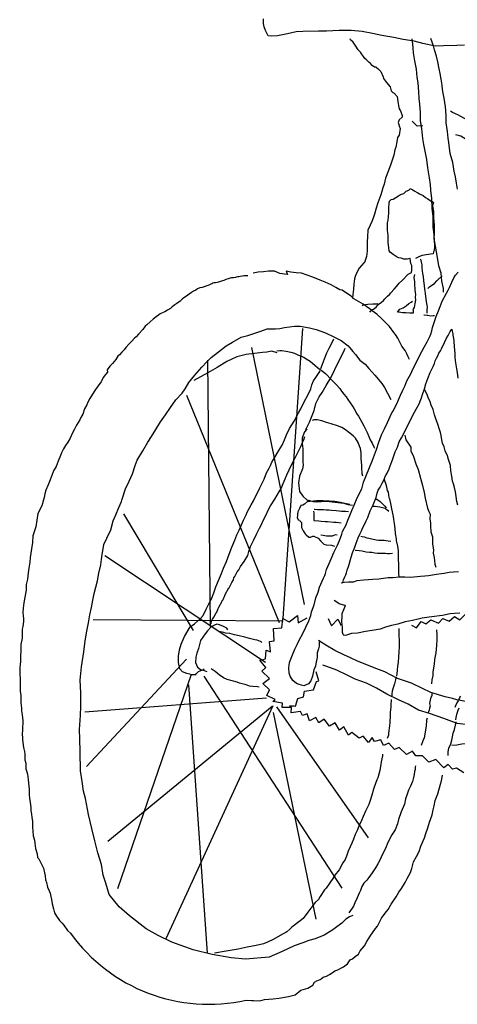
# Model space of a CAD drawing. Units: inches. Extents: x 102552 to 136388, y 50890 to 76267.
# Drawn here: x 118759 to 119131, y 73411 to 74247 of the extents above; entities that cross this region are included whole.
import ezdxf

# ---------------------------------------------------------------- set-up
doc = ezdxf.new("R2010")
doc.units = ezdxf.units.IN
doc.header["$MEASUREMENT"] = 0
doc.layers.add('0.VATDUNG', color=21, linetype='Continuous')

# ---------------------------------------------------------------- blocks, each defined once
blk = doc.blocks.new('4444444')
at = {"layer": '0.VATDUNG'}
for points in [[(-172529.61, 174620.03), (-172536.11, 174619.73), (-172547.5, 174619.29), (-172554.59, 174619.14), (-172564.94, 174621.36), (-172572.48, 174623.43), (-172581.65, 174624.76), (-172589.78, 174626.39), (-172599.83, 174628.16), (-172607.82, 174629.93), (-172616.69, 174631.56), (-172626, 174632.3), (-172636.05, 174632.45), (-172646.85, 174631.86), (-172653.65, 174631.71), (-172667.1, 174631.56), (-172672.57, 174631.26), (-172679.96, 174629.64), (-172688.68, 174628.01), (-172693.42, 174627.72), (-172696.52, 174628.01), (-172697.7, 174630.08), (-172698.89, 174632.3), (-172699.77, 174635.55), (-172700.36, 174638.36), (-172700.51, 174642.2)], [(-172604.56, 174600.96), (-172604.71, 174601.25), (-172606.04, 174601.4), (-172608.11, 174602.58), (-172609.59, 174604.36), (-172610.92, 174605.39), (-172612.99, 174607.61), (-172614.32, 174608.5), (-172615.36, 174610.27), (-172617.13, 174612.49), (-172618.16, 174614.11), (-172619.94, 174616.04), (-172621.86, 174618.99), (-172622.6, 174619.88), (-172624.37, 174622.54), (-172626.59, 174624.46), (-172626.89, 174625.35)], [(-172547.64, 174410.24), (-172547.64, 174413.35), (-172548.83, 174419.56), (-172549.57, 174426.21), (-172551.34, 174432.42), (-172552.67, 174439.66), (-172554.3, 174449.12), (-172555.04, 174454), (-172555.33, 174459.03), (-172556.22, 174465.39), (-172556.37, 174474.41), (-172557.11, 174481.5), (-172557.55, 174489.63), (-172558.29, 174496.73), (-172558.58, 174501.61), (-172559.32, 174507.23), (-172560.95, 174515.8), (-172561.54, 174522.75), (-172564.35, 174535.46), (-172564.94, 174540.64), (-172565.98, 174549.06), (-172567.01, 174555.72), (-172567.16, 174562.81), (-172567.6, 174569.91), (-172568.05, 174574.64), (-172568.34, 174580.41), (-172569.08, 174587.95), (-172569.82, 174592.68), (-172570.41, 174599.48), (-172571.74, 174606.57), (-172572.93, 174613.52), (-172573.37, 174617.37), (-172573.66, 174621.06), (-172574.26, 174625.35)], [(-172535.52, 174497.76), (-172536.41, 174502.79), (-172537.3, 174507.97), (-172538.33, 174512.84), (-172539.51, 174520.38), (-172541.73, 174527.92), (-172543.06, 174537.24), (-172543.51, 174541.08), (-172544.1, 174546.55), (-172545.13, 174554.09), (-172545.28, 174559.71), (-172545.57, 174564.59), (-172545.87, 174567.69), (-172546.91, 174574.79), (-172547.79, 174579.08), (-172548.38, 174582.18), (-172548.68, 174586.02), (-172549.42, 174591.05), (-172550.31, 174595.93), (-172551.19, 174599.92), (-172552.38, 174605.69), (-172553.56, 174610.71), (-172555.18, 174615.89), (-172556.07, 174619.44), (-172558.14, 174625.5)], [(-172604.56, 174601.1), (-172602.94, 174599.77), (-172600.87, 174597.56), (-172598.8, 174593.12), (-172598.35, 174591.64), (-172595.84, 174588.24), (-172592.74, 174584.69), (-172591.85, 174581.29), (-172590.67, 174579.67), (-172589.34, 174579.22), (-172586.82, 174576.27), (-172586.23, 174572.13), (-172585.79, 174568.73), (-172585.05, 174565.77), (-172584.16, 174564.14), (-172582.54, 174560.3), (-172582.54, 174558.82), (-172585.2, 174556.46), (-172586.08, 174554.24), (-172585.79, 174553.35), (-172585.05, 174551.43), (-172584.46, 174549.21), (-172585.05, 174543.45), (-172586.67, 174541.52), (-172587.27, 174537.83), (-172588.15, 174533.39), (-172588.74, 174531.03), (-172589.78, 174526.59), (-172592.29, 174518.76), (-172594.21, 174513.44), (-172596.88, 174506.93), (-172598.06, 174501.76), (-172598.95, 174498.8), (-172600.72, 174492.74), (-172602.35, 174488.3), (-172603.38, 174486.08), (-172604.71, 174481.5), (-172606.04, 174476.48), (-172606.49, 174475.44), (-172608.11, 174470.71), (-172609.74, 174467.16), (-172611.81, 174462.73), (-172611.96, 174457.11), (-172612.4, 174452.97), (-172612.25, 174448.24), (-172612.25, 174444.98), (-172612.99, 174440.4), (-172614.62, 174435.23), (-172615.21, 174434.93), (-172619.05, 174430.64), (-172621.56, 174426.36), (-172622.6, 174423.4), (-172623.04, 174421.48), (-172623.78, 174416.9), (-172624.08, 174412.76), (-172624.23, 174410.39), (-172624.67, 174408.17), (-172624.82, 174405.07), (-172624.97, 174404.77)], [(-172502.55, 174551.58), (-172509.06, 174550.84), (-172516.3, 174552.02), (-172523.55, 174554.83), (-172530.2, 174557.94), (-172535.37, 174560.89), (-172539.96, 174562.67), (-172541.44, 174564)], [(-172564.94, 174551.43), (-172569.82, 174551.13), (-172572.19, 174553.35), (-172574.11, 174555.42)], [(-172502.55, 174533.25), (-172509.21, 174533.98), (-172515.12, 174535.46), (-172521.77, 174537.53), (-172528.13, 174539.9), (-172532.86, 174542.71), (-172537, 174543.89)], [(-172610.03, 174393.24), (-172608.11, 174395.31), (-172607.08, 174395.75), (-172604.86, 174397.38), (-172603.82, 174398.56), (-172602.2, 174400.19), (-172600.13, 174401.67), (-172598.5, 174403), (-172597.32, 174404.48), (-172595.1, 174406.84), (-172593.48, 174408.17), (-172592.29, 174409.5), (-172589.34, 174412.76), (-172587.56, 174414.83), (-172585.2, 174417.63), (-172582.39, 174420.3), (-172577.66, 174425.32), (-172574.7, 174426.95), (-172574.55, 174428.87), (-172574.55, 174430.5), (-172574.55, 174432.71), (-172575.14, 174434.49), (-172575.73, 174438.78), (-172576.18, 174438.78), (-172578.25, 174438.04), (-172579.58, 174438.04), (-172581.2, 174438.18), (-172583.42, 174439.07), (-172585.49, 174439.22), (-172586.82, 174439.96), (-172590.37, 174442.18), (-172592.59, 174443.8), (-172593.77, 174445.13), (-172594.07, 174447.65), (-172594.66, 174452.67), (-172594.66, 174458.29), (-172595.1, 174462.73), (-172594.95, 174465.83), (-172594.95, 174468.94), (-172594.51, 174471.15), (-172594.21, 174474.26), (-172593.92, 174477.66), (-172594.07, 174481.95), (-172593.62, 174485.35), (-172593.33, 174487.56), (-172591.85, 174488.75), (-172590.37, 174489.19), (-172588.01, 174490.67), (-172585.79, 174491.85), (-172584.01, 174493.03), (-172581.35, 174494.07), (-172579.28, 174495.99), (-172577.06, 174496.73), (-172576.18, 174497.76), (-172575.73, 174498.06), (-172573.52, 174497.17), (-172572.48, 174496.29), (-172569.23, 174494.51), (-172567.9, 174493.77), (-172564.79, 174492.15), (-172562.72, 174490.52), (-172560.95, 174489.34), (-172557.99, 174487.56), (-172557.25, 174487.27), (-172555.92, 174486.23), (-172556.81, 174483.72), (-172556.52, 174481.95), (-172555.92, 174478.69), (-172555.92, 174476.33), (-172555.92, 174473.37), (-172555.78, 174470.41), (-172555.48, 174467.16), (-172555.33, 174463.32), (-172555.33, 174459.62), (-172555.63, 174456.22), (-172555.48, 174452.82), (-172555.04, 174450.75), (-172555.04, 174448.68), (-172555.33, 174445.58), (-172556.07, 174444.25), (-172556.37, 174442.77), (-172558.58, 174442.47), (-172564.06, 174441.58), (-172565.68, 174441.29), (-172567.9, 174440.4), (-172569.67, 174439.51), (-172571.3, 174438.63)], [(-172653.05, 174113.08), (-172653.05, 174111.9), (-172653.2, 174109.54), (-172653.79, 174107.02), (-172654.83, 174103.77), (-172654.83, 174100.22), (-172655.27, 174098), (-172655.72, 174096.23), (-172656.31, 174092.53), (-172657.64, 174089.28), (-172658.82, 174083.96), (-172660.3, 174079.97), (-172662.22, 174077.31), (-172666.06, 174075.83), (-172670.2, 174076.86), (-172672.42, 174077.75), (-172675.67, 174080.26), (-172677.89, 174083.81), (-172678.63, 174086.47), (-172678.93, 174091.05), (-172678.48, 174095.64), (-172675.82, 174102.14), (-172673.75, 174106.87), (-172671.98, 174110.87), (-172669.76, 174115.01), (-172667.4, 174119.59), (-172664.59, 174125.5), (-172662.07, 174130.82), (-172660.15, 174135.55), (-172659.56, 174138.51), (-172657.49, 174144.43), (-172656.01, 174150.34), (-172653.94, 174155.22), (-172652.76, 174159.51), (-172649.51, 174167.04), (-172648.47, 174169.41), (-172647.73, 174171.18), (-172646.85, 174174.44), (-172644.78, 174179.76), (-172643, 174183.6), (-172640.78, 174189.07), (-172637.53, 174195.28), (-172635.76, 174199.27), (-172633.98, 174204.6), (-172633.24, 174206.81), (-172630.29, 174212.58), (-172628.66, 174216.42), (-172627.18, 174220.27), (-172625.41, 174224.7), (-172623.49, 174229.29), (-172620.83, 174235.5), (-172616.98, 174243.18), (-172615.5, 174248.65), (-172613.58, 174253.53), (-172610.33, 174261.22), (-172607.96, 174267.43), (-172604.56, 174276.45), (-172602.49, 174282.8), (-172600.13, 174288.87), (-172597.76, 174294.04), (-172595.1, 174299.51), (-172592.74, 174304.39), (-172590.67, 174309.27), (-172590.22, 174309.12), (-172588.74, 174312.22), (-172587.12, 174315.33), (-172585.79, 174318.73), (-172584.16, 174322.72), (-172582.09, 174326.86), (-172580.32, 174330.41), (-172578.54, 174334.84), (-172575.29, 174340.76), (-172573.66, 174344.6), (-172571.3, 174349.04), (-172568.64, 174354.21), (-172565.98, 174359.68), (-172563.91, 174363.38), (-172561.39, 174367.81), (-172559.18, 174372.54), (-172558.29, 174374.47), (-172557.4, 174377.27), (-172556.96, 174380.08), (-172554.89, 174386), (-172553.71, 174389.4), (-172551.64, 174394.13), (-172550.31, 174397.97), (-172548.53, 174402.41), (-172544.84, 174409.21), (-172543.65, 174411.72), (-172542.47, 174414.09), (-172540.4, 174418.67), (-172538.63, 174422.37), (-172537.44, 174424.58), (-172534.93, 174427.24)], [(-172567.01, 174438.04), (-172566.27, 174434.49), (-172565.98, 174433.31), (-172565.83, 174430.5), (-172565.68, 174428.13), (-172565.24, 174425.91), (-172564.79, 174423.55), (-172564.5, 174419.7), (-172564.06, 174415.71), (-172563.61, 174412.76), (-172563.17, 174409.36), (-172563.02, 174408.76), (-172562.43, 174404.48), (-172562.13, 174401.82), (-172561.69, 174399.15), (-172561.39, 174397.38), (-172561.54, 174395.46), (-172561.54, 174393.24), (-172561.54, 174392.35)], [(-172713.82, 174424.14), (-172715.59, 174424.14), (-172717.22, 174423.99), (-172718.4, 174423.7), (-172720.17, 174423.4), (-172721.36, 174423.25), (-172722.39, 174423.1), (-172723.57, 174422.96), (-172724.31, 174422.66), (-172725.94, 174422.22), (-172727.57, 174422.22), (-172728.9, 174421.92), (-172730.38, 174421.48), (-172731.56, 174421.18), (-172733.04, 174420.59), (-172734.22, 174420.15), (-172735.4, 174419.85), (-172737.03, 174419.11), (-172738.8, 174418.52), (-172739.84, 174418.37), (-172741.17, 174418.08), (-172742.35, 174417.93), (-172743.53, 174417.63), (-172744.42, 174417.34), (-172745.16, 174416.9), (-172746.93, 174416.16), (-172748.71, 174415.42), (-172750.78, 174414.68), (-172752.55, 174414.23), (-172754.47, 174413.79), (-172756.4, 174412.9), (-172758.02, 174411.72), (-172759.8, 174410.98), (-172761.72, 174409.8), (-172763.64, 174408.32), (-172765.86, 174406.69), (-172768.07, 174405.22), (-172769.7, 174404.18), (-172771.33, 174402.41), (-172773.99, 174400.49), (-172775.91, 174399.3), (-172777.98, 174397.53), (-172779.61, 174396.35), (-172781.97, 174394.87), (-172784.19, 174393.54), (-172785.67, 174392.8), (-172788.18, 174391.61), (-172789.81, 174390.58), (-172791.73, 174389.25), (-172794.09, 174387.33), (-172796.9, 174384.81), (-172799.56, 174382.3), (-172800.9, 174381.12), (-172802.97, 174378.46), (-172806.66, 174374.47), (-172808.73, 174372.25), (-172810.21, 174370.92), (-172812.43, 174368.4), (-172814.5, 174366.19), (-172817.45, 174363.23), (-172818.93, 174361.16), (-172820.71, 174359.09), (-172822.78, 174356.87), (-172824.11, 174355.69), (-172825.88, 174353.03), (-172828.84, 174349.63), (-172831.05, 174347.26), (-172833.27, 174344.16), (-172832.98, 174342.09), (-172834.75, 174340.31), (-172836.67, 174337.5), (-172838.45, 174333.96), (-172839.33, 174332.92), (-172841.26, 174330.26), (-172843.77, 174326.71), (-172845.84, 174323.46), (-172848.06, 174319.76), (-172849.68, 174316.81), (-172850.72, 174314.44), (-172852.49, 174311.04), (-172853.97, 174306.61), (-172855.6, 174303.65), (-172856.63, 174301.73), (-172859.44, 174297), (-172861.07, 174293.74), (-172862.69, 174290.64), (-172864.76, 174286.06), (-172866.83, 174282.8), (-172868.61, 174280), (-172870.38, 174277.04), (-172872.01, 174273.64), (-172873.04, 174271.27), (-172874.82, 174266.54), (-172876.59, 174262.11), (-172878.81, 174258.41), (-172880.29, 174254.27), (-172882.36, 174249.24), (-172883.54, 174246.58), (-172885.46, 174242), (-172886.2, 174238.75), (-172886.94, 174235.79), (-172887.38, 174233.57), (-172888.86, 174228.69), (-172892.26, 174222.04), (-172894.03, 174210.66), (-172896.55, 174203.27), (-172896.7, 174197.5), (-172897.58, 174192.18), (-172898.77, 174184.79), (-172899.06, 174180.65), (-172899.8, 174175.77), (-172900.54, 174171.63), (-172901.13, 174166.45), (-172902.17, 174161.72), (-172902.02, 174156.99), (-172903.35, 174150.93), (-172904.09, 174146.2), (-172904.68, 174141.62), (-172904.98, 174137.62), (-172904.68, 174135.55), (-172904.38, 174132.75), (-172904.38, 174130.38), (-172904.83, 174126.24), (-172905.42, 174123.73), (-172905.42, 174120.18), (-172905.42, 174117.52), (-172905.57, 174116.19), (-172906.6, 174110.72), (-172906.6, 174107.61), (-172906.6, 174104.8), (-172907.04, 174101.85), (-172907.04, 174097.71), (-172907.04, 174096.08), (-172907.19, 174094.01), (-172907.49, 174090.61), (-172907.64, 174087.51), (-172907.64, 174084.85), (-172907.34, 174082.63), (-172907.34, 174079.67), (-172907.34, 174074.64), (-172907.19, 174071.24), (-172906.75, 174067.4), (-172906.75, 174064.89), (-172906.75, 174061.34), (-172906.16, 174056.76), (-172906.01, 174054.54), (-172905.57, 174050.99), (-172904.98, 174046.11), (-172904.98, 174044.19), (-172905.12, 174040.2), (-172905.27, 174037.54), (-172905.57, 174035.17), (-172905.27, 174030.88), (-172905.12, 174029.85), (-172904.53, 174023.2), (-172903.64, 174019.94), (-172903.2, 174017.73), (-172903.2, 174012.85), (-172902.46, 174009.89), (-172902.31, 174005.16), (-172901.43, 174002.65), (-172901.13, 174000.72), (-172900.54, 173996.14), (-172900.1, 173992.89), (-172899.65, 173987.86), (-172899.5, 173983.28), (-172899.36, 173980.03), (-172898.77, 173976.92), (-172898.47, 173974.41), (-172898.03, 173972.34), (-172898.03, 173969.53), (-172897.73, 173966.57), (-172897.44, 173963.91), (-172896.7, 173960.66), (-172896.7, 173955.63), (-172896.55, 173952.38), (-172896.1, 173948.39), (-172894.92, 173944.69), (-172894.77, 173942.03), (-172894.18, 173937.6), (-172892.85, 173932.87), (-172892.41, 173929.76), (-172891.37, 173928.73), (-172888.71, 173923.7), (-172887.53, 173920.74), (-172886.64, 173916.9), (-172886.05, 173914.24), (-172885.76, 173910.99), (-172884.87, 173908.62), (-172883.98, 173904.78), (-172882.5, 173901.67), (-172881.62, 173899.45), (-172881.17, 173896.79), (-172880.73, 173894.28), (-172880.14, 173890.58), (-172878.96, 173886.15), (-172877.92, 173882.9), (-172876.29, 173880.09), (-172873.78, 173876.39), (-172871.56, 173874.03), (-172870.23, 173872.4), (-172866.98, 173867.96), (-172864.47, 173865.6)], [(-172576.33, 174352.88), (-172577.66, 174355.25), (-172578.69, 174357.61), (-172580.02, 174360.57), (-172582.98, 174364.12), (-172584.6, 174367.52), (-172586.23, 174371.06), (-172588.3, 174374.17), (-172589.78, 174375.94), (-172593.48, 174380.82), (-172596.14, 174383.93), (-172600.13, 174387.62), (-172604.12, 174391.32), (-172608.11, 174394.28), (-172610.62, 174396.35), (-172615.8, 174400.04), (-172623.78, 174404.48), (-172625.85, 174406.84), (-172630.88, 174409.95), (-172633.69, 174411.72), (-172633.84, 174411.72), (-172635.61, 174412.16), (-172638.86, 174414.23), (-172643, 174416.3), (-172648.03, 174418.67), (-172652.32, 174420.44), (-172658.53, 174422.96), (-172668.13, 174426.36), (-172672.72, 174426.65), (-172677.3, 174427.1), (-172681.14, 174427.98), (-172680.11, 174425.03), (-172682.48, 174425.32), (-172686.47, 174426.06), (-172691.05, 174427.98), (-172696.08, 174427.84), (-172700.51, 174427.54), (-172705.09, 174427.24), (-172709.38, 174426.36)], [(-172572.19, 174425.03), (-172572.78, 174422.51), (-172572.78, 174422.22), (-172572.19, 174419.26), (-172572.04, 174417.04), (-172572.04, 174416.16), (-172571.74, 174413.2), (-172571.74, 174411.87), (-172571.59, 174409.8), (-172571.3, 174408.02), (-172571.59, 174405.81), (-172571.3, 174403.59), (-172571.74, 174400.63), (-172572.33, 174397.23), (-172573.52, 174395.46), (-172573.37, 174394.57), (-172573.37, 174392.21), (-172573.52, 174392.21), (-172576.03, 174392.35), (-172579.58, 174392.65), (-172582.39, 174392.65), (-172585.2, 174393.09), (-172586.53, 174393.24), (-172584.75, 174395.61), (-172581.8, 174396.94), (-172579.28, 174398.42), (-172576.92, 174400.49), (-172575, 174401.67), (-172573.81, 174402.55)], [(-172560.95, 174413.2), (-172559.32, 174414.53), (-172557.4, 174416.16), (-172555.04, 174417.49), (-172553.11, 174419.85), (-172551.64, 174421.18), (-172549.27, 174423.4), (-172548.68, 174424.14)], [(-172616.54, 174398.56), (-172616.09, 174399.01), (-172613.88, 174399.75), (-172611.81, 174399.89), (-172607.67, 174400.34), (-172605.3, 174400.34), (-172603.53, 174400.34), (-172603.08, 174400.49)], [(-172564.2, 174390.88), (-172563.91, 174390.73), (-172561.39, 174390.58), (-172560.8, 174390.58), (-172558.29, 174390.14), (-172556.22, 174390.43), (-172555.04, 174390.43)], [(-172624.67, 173880.53), (-172627.48, 173879.35), (-172630.44, 173877.57), (-172633.98, 173874.03), (-172639.31, 173870.03), (-172642.41, 173867.96), (-172648.77, 173863.97), (-172656.6, 173860.72), (-172662.07, 173859.24), (-172667.1, 173857.47), (-172674.34, 173854.81), (-172684.69, 173850.08), (-172695.63, 173845.34), (-172715.89, 173843.42), (-172728.01, 173844.6), (-172743.98, 173847.41), (-172760.09, 173851.41), (-172778.28, 173857.91), (-172790.1, 173863.53), (-172800.3, 173869.29), (-172814.2, 173880.38), (-172823.07, 173887.92), (-172831.65, 173898.57), (-172834.31, 173908.18), (-172836.67, 173914.98), (-172838.15, 173923.85), (-172841.11, 173933.75), (-172843.92, 173944.1), (-172846.28, 173954.6), (-172849.24, 173966.43), (-172851.75, 173979.88), (-172853.53, 173986.09), (-172854.56, 173994.37), (-172855.89, 174003.53), (-172856.34, 174019.5), (-172856.63, 174030.59), (-172856.93, 174038.72), (-172855.89, 174050.55), (-172855.6, 174058.53), (-172855.6, 174069.77), (-172856.19, 174080.41), (-172855.15, 174091.94), (-172853.23, 174104.66), (-172852.05, 174113.97), (-172850.57, 174122.25), (-172849.09, 174129.2), (-172847.91, 174136), (-172846.73, 174142.36), (-172845.54, 174148.56), (-172844.36, 174154.18), (-172843.03, 174159.65), (-172841.55, 174164.83), (-172840.52, 174171.48), (-172838.59, 174178.43), (-172837.86, 174185.38), (-172836.08, 174195.87), (-172833.57, 174201.2), (-172830.32, 174208.29), (-172828.1, 174215.83), (-172826.03, 174220.86), (-172823.51, 174227.07), (-172821.15, 174232.39), (-172820.71, 174233.43), (-172817.45, 174243.92), (-172816.12, 174246.44), (-172811.69, 174255.75), (-172809.47, 174262.85), (-172807.84, 174267.43), (-172803.11, 174275.41), (-172798.68, 174282.8), (-172795.57, 174287.53), (-172792.02, 174293.6), (-172788.03, 174300.1), (-172783.75, 174306.02), (-172779.46, 174312.08), (-172774.88, 174318.73), (-172769.55, 174324.35), (-172767.04, 174328.04), (-172763.79, 174333.51), (-172758.76, 174339.72), (-172752.85, 174346.38), (-172748.71, 174350.81), (-172745.01, 174354.51), (-172738.8, 174359.53), (-172732.15, 174364.41), (-172726.83, 174367.52), (-172719.44, 174371.8), (-172713.67, 174373.43), (-172702.73, 174377.13), (-172697.26, 174379.05), (-172690.16, 174379.05), (-172686.61, 174379.34), (-172682.48, 174380.08), (-172674.2, 174381.12), (-172669.17, 174381.12), (-172661.33, 174379.79), (-172655.72, 174378.46), (-172647.73, 174375.65), (-172640.78, 174372.1), (-172634.57, 174369.14), (-172628.51, 174364.41), (-172624.52, 174359.83), (-172622.16, 174357.17), (-172618.46, 174352.44), (-172614.03, 174348.89), (-172611.07, 174345.34), (-172605.89, 174339.57), (-172599.83, 174332.48), (-172597.76, 174329.23), (-172595.1, 174324.35), (-172592.29, 174318.88)], [(-172683.67, 174133.02), (-172667.12, 174379.3)], [(-172633.1, 174163.5), (-172632.36, 174165.71), (-172631.62, 174167.64), (-172630.58, 174170), (-172629.99, 174171.78), (-172629.4, 174173.85), (-172627.92, 174177.99), (-172627.48, 174179.91), (-172626.59, 174183.01), (-172626, 174185.08), (-172624.82, 174188.63), (-172622.75, 174193.36), (-172621.71, 174196.76), (-172620.09, 174201.34), (-172618.61, 174204.6), (-172617.13, 174207.41), (-172615.95, 174210.07), (-172614.91, 174212.28), (-172613.14, 174215.98), (-172611.81, 174218.79), (-172609.74, 174224.41), (-172608.7, 174226.77), (-172607.37, 174229.58), (-172604.86, 174235.79), (-172603.82, 174239.34), (-172602.94, 174241.85), (-172601.46, 174244.37), (-172599.68, 174247.77), (-172598.21, 174250.28), (-172596.73, 174253.98), (-172595.4, 174256.49), (-172593.77, 174260.04), (-172592.74, 174262.55), (-172590.96, 174267.58), (-172589.63, 174271.12), (-172588.45, 174274.38), (-172586.67, 174278.37), (-172585.05, 174282.95), (-172583.13, 174286.35), (-172580.32, 174291.82), (-172577.66, 174297.74), (-172575.59, 174301.28), (-172573.52, 174305.72), (-172570.71, 174310.75), (-172568.05, 174315.33), (-172566.86, 174318.88), (-172566.86, 174318.88), (-172566.12, 174320.36), (-172565.24, 174323.31), (-172563.76, 174328.04), (-172562.58, 174332.18), (-172560.95, 174336.77), (-172558.73, 174341.79), (-172556.37, 174346.97), (-172555.18, 174349.48), (-172554.59, 174351.7), (-172553.41, 174353.92), (-172552.38, 174355.99), (-172551.49, 174358.2), (-172550.16, 174360.42), (-172549.27, 174361.9), (-172546.76, 174367.37), (-172544.98, 174370.92), (-172543.65, 174373.43), (-172541.73, 174376.68), (-172540.4, 174378.6), (-172540.1, 174376.98), (-172539.66, 174374.76), (-172539.51, 174373.58), (-172538.92, 174370.77), (-172538.63, 174368.7), (-172538.33, 174363.38), (-172538.18, 174361.31), (-172537.89, 174357.76), (-172537.74, 174354.51), (-172537.3, 174350.22), (-172536.41, 174345.04), (-172535.97, 174341.79), (-172535.37, 174337.06)], [(-172651.72, 174345.19), (-172650.39, 174349.04), (-172648.62, 174353.62), (-172646.7, 174358.5), (-172644.78, 174362.49), (-172642.11, 174367.37), (-172640.78, 174370.62)], [(-172688.83, 174358.65), (-172693.42, 174359.98), (-172697.7, 174359.09), (-172701.4, 174358.94), (-172708.05, 174357.91), (-172715.3, 174357.17), (-172722.98, 174355.1), (-172731.56, 174351.11), (-172739.69, 174346.23), (-172747.67, 174341.64), (-172759.65, 174335.14)], [(-172665.48, 174144.92), (-172710.33, 174363.01)], [(-172689.13, 174360.42), (-172686.61, 174360.57), (-172685.28, 174360.57), (-172681.29, 174360.12), (-172677.15, 174359.09), (-172674.05, 174358.2), (-172670.65, 174356.72), (-172666.21, 174354.8), (-172664.14, 174353.47), (-172660.74, 174351.4), (-172656.6, 174347.85), (-172654.53, 174346.23), (-172650.39, 174343.12), (-172647.88, 174340.91), (-172642.26, 174335.44), (-172640.78, 174333.66), (-172638.42, 174331.44), (-172635.61, 174328.19), (-172634.13, 174326.12), (-172632.06, 174323.61), (-172630.14, 174321.24), (-172628.66, 174318.88), (-172626.74, 174316.22), (-172624.82, 174313.26), (-172623.34, 174310.89), (-172621.12, 174306.75), (-172619.79, 174304.68), (-172618.61, 174302.76), (-172616.83, 174299.66), (-172615.21, 174296.7), (-172613.73, 174293.74), (-172612.25, 174290.79), (-172611.07, 174287.53), (-172609.89, 174284.73), (-172608.11, 174281.92), (-172606.78, 174278.81), (-172606.19, 174277.48)], [(-172664.59, 174293.45), (-172661.48, 174299.81), (-172659.56, 174303.95), (-172657.49, 174309.71), (-172655.86, 174315.48), (-172653.05, 174321.09), (-172650.54, 174324.79), (-172647.29, 174330.7), (-172643.3, 174337.36), (-172636.79, 174350.81), (-172635.02, 174354.06), (-172631.62, 174361.16), (-172631.03, 174362.49)], [(-172745.37, 174125.97), (-172747.77, 174352.24)], [(-172757.58, 174084.99), (-172761.57, 174085.14), (-172763.05, 174085.73), (-172765.71, 174086.32), (-172769.26, 174087.51), (-172771.48, 174090.17), (-172772.66, 174095.49), (-172772.81, 174100.96), (-172771.92, 174106.28), (-172770.44, 174111.16), (-172767.48, 174117.52), (-172762.9, 174125.8), (-172759.06, 174128.46), (-172754.03, 174133.04), (-172751.81, 174135.41), (-172749.3, 174140.88), (-172746.49, 174145.9), (-172744.72, 174149.6), (-172742.65, 174154.63), (-172740.87, 174159.8), (-172738.8, 174165.12), (-172736.14, 174171.18), (-172734.52, 174175.62), (-172732, 174181.39), (-172729.64, 174187.59), (-172727.27, 174193.51), (-172724.76, 174199.42), (-172722.98, 174204.01), (-172721.21, 174208), (-172718.25, 174214.35), (-172717.37, 174216.42), (-172715.3, 174221.01), (-172714.26, 174223.37), (-172711.01, 174229.58), (-172709.09, 174232.98), (-172703.62, 174243.77), (-172699.92, 174251.31), (-172698, 174256.64), (-172695.78, 174260.63), (-172694.6, 174262.85), (-172693.27, 174265.8), (-172692.08, 174267.87), (-172687.35, 174275.56), (-172684.54, 174280.14), (-172682.62, 174284.58), (-172680.85, 174288.87), (-172678.48, 174294.19), (-172674.49, 174300.54), (-172670.65, 174307.49), (-172668.73, 174311.04), (-172666.21, 174316.36), (-172662.52, 174323.16), (-172660.3, 174327.9), (-172659.41, 174331.44), (-172657.93, 174334.84), (-172656.01, 174337.65), (-172653.05, 174341.94), (-172652.32, 174343.42)], [(-172686.85, 174129.16), (-172765.67, 174322.25)], [(-172535.23, 174229.29), (-172536.11, 174232.24), (-172536.7, 174236.68), (-172537.3, 174240.37), (-172538.04, 174244.07), (-172538.92, 174247.17), (-172539.81, 174249.69), (-172540.55, 174253.83), (-172541.14, 174258.26), (-172541.58, 174262.85), (-172543.21, 174267.87), (-172544.24, 174270.98), (-172546.02, 174275.41), (-172546.91, 174278.81), (-172548.24, 174281.77), (-172548.83, 174284.73), (-172549.57, 174288.42), (-172550.16, 174290.79), (-172551.19, 174294.34), (-172552.08, 174297.14), (-172554.15, 174302.61), (-172555.04, 174306.02), (-172556.37, 174310.45), (-172557.85, 174314.15), (-172558.73, 174316.96), (-172560.65, 174320.65), (-172561.25, 174323.31), (-172562.72, 174325.68), (-172563.02, 174327.16)], [(-172616.09, 174253.83), (-172616.54, 174255.9), (-172616.69, 174257.52), (-172616.83, 174259.89), (-172616.83, 174262.85), (-172617.13, 174265.95), (-172617.43, 174268.61), (-172617.57, 174271.42), (-172617.57, 174273.64), (-172618.02, 174277.33), (-172618.9, 174279.4), (-172620.09, 174282.36), (-172622.16, 174286.2), (-172623.93, 174287.83), (-172627.18, 174290.34), (-172630.73, 174293.15), (-172633.84, 174295.22), (-172637.68, 174296.55), (-172643, 174298.18), (-172646.85, 174299.51), (-172650.99, 174300.84), (-172654.98, 174301.73), (-172657.49, 174301.73), (-172659.12, 174301.14)], [(-172663.55, 174294.04), (-172665.77, 174290.94), (-172667.54, 174286.06), (-172667.54, 174281.62), (-172666.95, 174277.04), (-172667.1, 174274.08), (-172666.95, 174265.95), (-172666.8, 174263.14), (-172667.4, 174260.18), (-172669.91, 174253.83), (-172670.8, 174248.06), (-172669.91, 174240.67), (-172667.69, 174237.56), (-172666.66, 174236.53), (-172663.7, 174233.57), (-172658.23, 174232.24), (-172655.57, 174232.09), (-172651.43, 174232.39), (-172646.85, 174232.69), (-172637.24, 174231.36), (-172632.21, 174230.76), (-172628.81, 174229.88), (-172624.97, 174229.29)], [(-172580.32, 174288.57), (-172579.43, 174284.73), (-172575.14, 174278.52), (-172575.14, 174275.26), (-172572.93, 174270.53), (-172571.15, 174264.32), (-172569.08, 174259.59), (-172567.01, 174252.05), (-172565.39, 174245.99), (-172564.06, 174240.08), (-172563.02, 174235.2), (-172561.1, 174226.62), (-172560.06, 174223.82), (-172558.88, 174221.6), (-172559.18, 174217.61), (-172558.58, 174213.76), (-172558.44, 174211.54), (-172558.14, 174206.52), (-172556.81, 174202.38), (-172556.96, 174198.68), (-172556.96, 174196.17), (-172556.07, 174191.29), (-172556.37, 174188.33), (-172555.33, 174184.64), (-172554.74, 174179.02), (-172554.15, 174176.65)], [(-172744.86, 174128.46), (-172744.86, 174129.35), (-172744.57, 174130.68), (-172743.68, 174132.3), (-172742.65, 174133.93), (-172740.87, 174137.03), (-172739.99, 174138.36), (-172739.1, 174141.32), (-172738.51, 174142.65), (-172735.99, 174147.09), (-172735.55, 174148.12), (-172735.25, 174147.83), (-172735.11, 174148.56), (-172734.66, 174149.16), (-172734.07, 174150.34), (-172733.48, 174151.52), (-172733.04, 174153.3), (-172729.93, 174158.91), (-172729.64, 174158.91), (-172727.27, 174163.35), (-172726.09, 174165.71), (-172725.64, 174167.34), (-172724.91, 174168.67), (-172722.84, 174172.52), (-172721.51, 174174.14), (-172719.88, 174177.1), (-172716.92, 174181.24), (-172713.82, 174186.56), (-172712.93, 174189.96), (-172711.6, 174194.1), (-172708.79, 174199.87), (-172706.43, 174204.6), (-172703.76, 174209.62), (-172702.58, 174212.28), (-172700.51, 174216.72), (-172698.59, 174220.27), (-172696.37, 174224.85), (-172694.6, 174228.55), (-172690.9, 174234.31), (-172686.76, 174241.11), (-172685.43, 174243.48), (-172683.66, 174247.62), (-172682.18, 174251.46), (-172680.55, 174254.86), (-172678.63, 174259.3), (-172676.12, 174264.62), (-172673.16, 174270.09), (-172671.09, 174274.52), (-172668.87, 174278.96), (-172667.25, 174282.36), (-172666.21, 174284.73), (-172665.33, 174287.53)], [(-172597.91, 174251.46), (-172597.91, 174251.17), (-172597.47, 174249.24), (-172596.88, 174247.77), (-172596.14, 174245.84), (-172595.25, 174241.7), (-172594.66, 174240.23), (-172593.92, 174235.79), (-172593.48, 174234.46), (-172592.29, 174229.29), (-172591.7, 174226.18), (-172590.37, 174219.53), (-172589.93, 174217.02), (-172589.48, 174213.47), (-172588.89, 174209.33), (-172588.6, 174205.19), (-172587.86, 174200.46), (-172587.71, 174199.27), (-172586.67, 174194.25), (-172586.08, 174190.26), (-172585.94, 174185.97), (-172585.94, 174183.16), (-172585.64, 174179.02), (-172585.64, 174177.69), (-172585.64, 174173.11), (-172585.64, 174171.18), (-172585.34, 174167.93)], [(-172627.04, 174229.73), (-172629.99, 174230.32), (-172635.17, 174231.5), (-172639.9, 174232.39), (-172644.33, 174232.69), (-172649.8, 174232.98), (-172655.42, 174232.83), (-172660.74, 174232.24), (-172663.11, 174232.24), (-172665.62, 174230.03), (-172667.1, 174229.29), (-172668.73, 174228.84), (-172669.91, 174226.33), (-172671.24, 174223.52), (-172671.53, 174221.45), (-172671.53, 174220.12), (-172671.83, 174218.79), (-172671.09, 174216.72), (-172669.91, 174216.42), (-172669.47, 174215.98), (-172668.13, 174214.35), (-172668.28, 174211.69), (-172668.28, 174210.07), (-172666.8, 174207.41), (-172665.03, 174204.89), (-172664.29, 174204.01), (-172662.07, 174202.08), (-172660.59, 174202.08), (-172658.67, 174202.82), (-172657.64, 174202.97), (-172654.09, 174201.2), (-172652.02, 174198.98), (-172649.21, 174196.02), (-172647.14, 174195.43), (-172642.71, 174195.28), (-172640.19, 174194.25)], [(-172605.6, 174234.31), (-172604.12, 174234.31), (-172601.31, 174232.39), (-172600.13, 174231.06), (-172597.47, 174228.4), (-172596.28, 174226.92)], [(-172760, 174122.78), (-172819, 174221.72)], [(-172658.08, 174224.11), (-172657.79, 174222.34), (-172657.64, 174221.75), (-172657.64, 174219.08), (-172657.64, 174217.61), (-172657.64, 174217.31), (-172657.79, 174216.28), (-172653.35, 174215.83), (-172651.43, 174215.68), (-172648.18, 174215.39), (-172646.11, 174215.24), (-172640.64, 174214.8), (-172638.57, 174214.65), (-172636.5, 174214.35), (-172634.43, 174214.06)], [(-172657.34, 174225.89), (-172656.75, 174225.89), (-172654.53, 174225.59), (-172653.65, 174225.59), (-172651.28, 174225.59), (-172649.36, 174225.59), (-172647.14, 174225.29), (-172644.92, 174225.15), (-172642.56, 174225), (-172638.57, 174224.55), (-172636.2, 174224.26), (-172634.13, 174224.11), (-172630.88, 174223.96), (-172628.37, 174223.82)], [(-172593.92, 174223.67), (-172597.17, 174226.33), (-172601.61, 174227.36), (-172605.45, 174228.1), (-172607.67, 174228.1)], [(-172637.98, 174203.71), (-172639.6, 174203.86), (-172642.11, 174202.97), (-172643.59, 174202.97), (-172646.85, 174202.97), (-172649.8, 174203.41), (-172651.72, 174203.56)], [(-172592.29, 174198.24), (-172594.66, 174198.68), (-172596.43, 174198.83), (-172598.06, 174199.13), (-172602.79, 174199.13), (-172604.86, 174199.57), (-172608.41, 174200.31), (-172612.25, 174201.2), (-172614.76, 174201.94), (-172616.54, 174202.38), (-172617.72, 174202.53)], [(-172622.6, 174190.85), (-172622.3, 174190.85), (-172619.2, 174190.55), (-172616.69, 174190.26), (-172613.14, 174189.52), (-172610.33, 174189.37), (-172608.41, 174189.22), (-172605.89, 174188.78), (-172603.53, 174188.48), (-172599.68, 174188.48), (-172596.73, 174188.48), (-172595.1, 174188.19), (-172593.33, 174188.19), (-172590.96, 174188.48)], [(-172698.69, 174095.52), (-172835.17, 174186.01)], [(-172534.63, 174172.66), (-172538.92, 174172.37), (-172542.62, 174171.92), (-172546.91, 174171.18), (-172549.27, 174170.74), (-172553.41, 174170.3), (-172560.21, 174169.11), (-172563.32, 174168.82), (-172567.01, 174168.52), (-172572.63, 174167.93), (-172575.14, 174167.78), (-172580.32, 174167.93), (-172585.2, 174167.93), (-172590.67, 174167.49), (-172594.51, 174167.34), (-172602.49, 174166.45), (-172607.67, 174166.16), (-172611.36, 174165.71), (-172615.21, 174165.57), (-172621.12, 174164.83), (-172624.37, 174163.79), (-172628.22, 174163.79), (-172631.62, 174163.5), (-172634.57, 174163.05)], [(-172533.6, 174137.33), (-172538.18, 174137.18), (-172541.88, 174136.74), (-172548.24, 174135.55), (-172550.9, 174135.11), (-172555.04, 174134.67), (-172559.62, 174134.08), (-172565.53, 174133.19), (-172569.08, 174132.45), (-172573.81, 174131.27), (-172580.02, 174129.94), (-172586.38, 174128.16), (-172591.7, 174126.83), (-172596.73, 174125.5), (-172601.46, 174123.88), (-172608.26, 174122.69), (-172613.88, 174121.81), (-172620.53, 174120.48), (-172625.7, 174120.03), (-172629.99, 174118.85), (-172631.91, 174118.41), (-172631.91, 174118.41), (-172632.65, 174119.44), (-172633.24, 174121.07), (-172633.39, 174122.69), (-172633.39, 174125.65), (-172633.84, 174130.08), (-172633.54, 174134.82), (-172633.69, 174137.18), (-172630.88, 174143.83), (-172631.32, 174143.83), (-172636.05, 174145.31), (-172639.01, 174147.23), (-172640.49, 174148.27)], [(-172683.86, 174130.62), (-172845.18, 174131.89)], [(-172530.2, 174001.91), (-172536.41, 174005.9), (-172539.81, 174004.86), (-172543.51, 174009), (-172547.35, 174006.05), (-172554.15, 174013), (-172559.92, 174010.78), (-172565.39, 174016.1), (-172571.15, 174016.25), (-172573.81, 174020.24), (-172578.99, 174017.43), (-172585.05, 174023.34), (-172589.19, 174021.57), (-172593.92, 174027.04), (-172598.35, 174025.12), (-172600.87, 174029.7), (-172606.04, 174028.52), (-172608.11, 174031.92), (-172611.22, 174027.63), (-172615.8, 174032.81), (-172619.05, 174031.33), (-172625.26, 174036.06), (-172628.37, 174033.84), (-172632.06, 174040.79), (-172635.76, 174037.98), (-172639.45, 174044.19), (-172644.33, 174041.38), (-172648.92, 174047.29), (-172653.5, 174044.34), (-172655.86, 174048.92), (-172661.48, 174046.11), (-172663.4, 174051.88), (-172667.4, 174050.55), (-172669.02, 174053.8), (-172677.01, 174052.76), (-172676.56, 174057.35), (-172684.54, 174057.2), (-172684.25, 174060.9), (-172692.53, 174062.37), (-172690.61, 174064), (-172697.7, 174067.4), (-172695.34, 174072.28), (-172700.96, 174077.75), (-172695.49, 174081.89), (-172701.84, 174088.25), (-172698.59, 174091.35), (-172703.62, 174097.41), (-172698.89, 174098.59), (-172698.15, 174106.13), (-172694.45, 174104.66), (-172695.49, 174113.38), (-172691.35, 174113.97), (-172692.08, 174124.47), (-172684.84, 174124.91), (-172683.95, 174133.04), (-172678.63, 174129.94), (-172671.53, 174135.55), (-172670.94, 174129.2), (-172663.26, 174133.49)], [(-172645.52, 174132.89), (-172642.71, 174126.68), (-172637.38, 174132.3), (-172634.43, 174126.98)], [(-172574.7, 174127.13), (-172570.56, 174125.06), (-172566.42, 174130.23), (-172562.43, 174128.31), (-172558.14, 174131.86), (-172551.64, 174128.9), (-172548.09, 174133.04), (-172542.77, 174130.53), (-172538.04, 174134.52), (-172533.6, 174131.71), (-172529.16, 174136.29), (-172525.32, 174132.3), (-172520.44, 174135.85), (-172516.01, 174133.63), (-172512.31, 174135.7), (-172507.28, 174134.52), (-172503.88, 174136)], [(-172730.82, 174123.14), (-172731.71, 174124.61), (-172734.37, 174126.24), (-172737.77, 174127.57), (-172739.99, 174128.02), (-172742.2, 174127.28), (-172744.86, 174125.95), (-172747.97, 174122.55), (-172750.04, 174119.88), (-172754.03, 174114.12), (-172755.8, 174107.32), (-172756.99, 174103.33), (-172758.02, 174099.93), (-172758.17, 174095.49), (-172756.4, 174091.65), (-172754.03, 174089.72), (-172751.66, 174088.99), (-172748.56, 174087.95)], [(-172701.99, 174112.64), (-172702.43, 174113.08), (-172703.03, 174113.38), (-172705.98, 174114.41), (-172707.9, 174114.86), (-172712.34, 174115.89), (-172716.18, 174116.93), (-172721.21, 174118.26), (-172725.05, 174119), (-172729.19, 174120.03), (-172732.74, 174120.48), (-172734.07, 174121.07), (-172736.88, 174121.51), (-172738.06, 174121.81)], [(-172585.34, 174124.32), (-172585.34, 174122.55), (-172585.34, 174118.55), (-172585.2, 174114.56), (-172585.2, 174113.67), (-172585.2, 174109.24), (-172585.34, 174104.66), (-172585.64, 174100.37), (-172586.08, 174095.49), (-172586.53, 174092.39), (-172586.82, 174088.99), (-172587.27, 174085.88), (-172587.56, 174084.11)], [(-172553.56, 174123.28), (-172553.11, 174119.14), (-172553.26, 174115.15), (-172553.41, 174109.98), (-172554.15, 174103.62), (-172555.18, 174098.15), (-172555.48, 174094.16), (-172556.52, 174087.51), (-172556.52, 174084.55), (-172557.4, 174080.71), (-172557.7, 174077.31)], [(-172512.75, 174064.3), (-172513.64, 174064.3), (-172517.93, 174062.97), (-172521.33, 174062.08), (-172526.36, 174061.93), (-172531.53, 174062.82), (-172536.11, 174063.85), (-172539.81, 174065.04), (-172546.02, 174066.37), (-172558.14, 174070.06), (-172565.39, 174073.31), (-172574.7, 174077.9), (-172580.76, 174079.97), (-172586.53, 174082.04), (-172597.47, 174087.65), (-172604.27, 174090.02), (-172620.53, 174096.67), (-172626.59, 174099.48), (-172632.21, 174102.14), (-172639.9, 174105.69), (-172647.58, 174110.27), (-172653.65, 174114.27)], [(-172765.87, 174098.44), (-172850.95, 174007.15)], [(-172758.17, 174084.99), (-172757.28, 174086.32), (-172755.66, 174087.8), (-172753.73, 174088.69), (-172751.96, 174089.28), (-172750.78, 174090.02)], [(-172704.21, 174074.64), (-172705.54, 174074.79), (-172709.53, 174075.09), (-172712.34, 174075.38), (-172715.15, 174076.42), (-172720.91, 174078.05), (-172722.84, 174078.78), (-172727.12, 174079.97), (-172731.26, 174081.15), (-172734.52, 174082.63), (-172738.06, 174085.14), (-172741.46, 174087.8), (-172744.86, 174090.17)], [(-172502.55, 174051.73), (-172507.58, 174048.03), (-172513.35, 174045.08), (-172523.84, 174042.42), (-172535.97, 174043.75), (-172547.2, 174048.03), (-172559.47, 174052.17), (-172568.64, 174055.13), (-172577.51, 174060.16), (-172585.64, 174063.7), (-172595.55, 174068.73), (-172604.42, 174073.61), (-172612.84, 174078.05), (-172622.6, 174081.3), (-172628.81, 174084.55), (-172638.12, 174089.13), (-172646.7, 174092.09), (-172649.95, 174093.27)], [(-172762.02, 174085.21), (-172824.48, 173903.36)], [(-172751.24, 174083.95), (-172633.82, 173903.76)], [(-172678.48, 174058.83), (-172674.49, 174058.83), (-172673.31, 174058.53), (-172671.39, 174064.89), (-172666.36, 174066.22), (-172665.62, 174071.24), (-172658.08, 174072.28), (-172655.42, 174079.38), (-172653.35, 174079.97), (-172655.72, 174087.51)], [(-172587.71, 174083.22), (-172588.3, 174080.85), (-172589.19, 174077.45), (-172589.78, 174075.83), (-172590.67, 174073.17), (-172591.11, 174071.24), (-172591.41, 174069.03), (-172591.55, 174067.25)], [(-172764.23, 174076.44), (-172748.25, 173848.51)], [(-172698.01, 174065.2), (-172852.2, 174053.3)], [(-172592, 174064), (-172592.14, 174059.12), (-172592.29, 174058.09), (-172592.59, 174054.98), (-172592.74, 174053.5), (-172592.88, 174050.55), (-172593.18, 174044.63), (-172593.48, 174041.68), (-172594.36, 174035.61), (-172594.36, 174033.84), (-172595.25, 174030.88)], [(-172557.25, 174070.06), (-172557.4, 174068.44), (-172557.55, 174067.4), (-172558.29, 174065.63), (-172558.58, 174064.89), (-172558.88, 174063.41), (-172559.32, 174060.75), (-172558.88, 174058.38), (-172559.32, 174056.76), (-172559.77, 174054.98), (-172560.36, 174053.5), (-172560.95, 174052.62)], [(-172533.3, 174066.96), (-172533.9, 174065.18), (-172534.34, 174064.44), (-172535.08, 174062.97), (-172536.26, 174061.19), (-172537.3, 174058.68), (-172537.74, 174057.2)], [(-172693.01, 174058.28), (-172832.66, 173943.46)], [(-172692.53, 174058.62), (-172783.58, 173860.81)], [(-172689.54, 174057.95), (-172611.49, 173946.65)], [(-172537.15, 174046.7), (-172536.85, 174048.77), (-172536.56, 174050.1), (-172536.11, 174051.29), (-172535.52, 174053.36), (-172535.08, 174054.98), (-172534.19, 174056.9)], [(-172692.24, 174052.96), (-172655.86, 173877.5)], [(-172561.25, 174048.33), (-172561.84, 174046.41), (-172562.28, 174041.38), (-172563.91, 174031.62), (-172565.09, 174029.11), (-172566.57, 174024.97)], [(-172543.65, 174016.4), (-172543.65, 174019.5), (-172542.91, 174022.75), (-172541.29, 174026.45), (-172540.55, 174029.41), (-172539.96, 174032.36), (-172539.22, 174035.47), (-172538.18, 174038.72), (-172537.44, 174042.42), (-172536.85, 174045.08)], [(-172496.2, 174032.36), (-172500.48, 174031.92), (-172503.74, 174030.74), (-172507.14, 174030.44), (-172511.28, 174030.59), (-172514.82, 174030.44), (-172517.78, 174030.14), (-172521.33, 174029.11), (-172523.1, 174027.93), (-172526.5, 174026.74), (-172531.83, 174026.15), (-172536.26, 174025.27), (-172540.55, 174025.12)], [(-172599.39, 174017.73), (-172599.39, 174016.25), (-172600.42, 174011.22), (-172600.72, 174008.86), (-172601.46, 174005.75), (-172601.61, 174003.68), (-172603.38, 173997.62), (-172604.12, 173995.99), (-172606.49, 173989.49), (-172606.93, 173987.86), (-172608.41, 173982.84), (-172610.18, 173977.37), (-172611.07, 173975), (-172612.25, 173972.19), (-172613.88, 173969.23), (-172615.65, 173964.8), (-172617.13, 173961.4), (-172619.5, 173956.52), (-172620.97, 173952.82), (-172622.45, 173949.28), (-172624.08, 173945.43), (-172625.41, 173942.18), (-172626.74, 173939.07), (-172628.51, 173935.38), (-172629.99, 173931.09), (-172631.17, 173928.28), (-172632.95, 173925.47), (-172636.2, 173919.41), (-172639.75, 173914.83), (-172641.52, 173912.02), (-172647.29, 173903.89), (-172648.62, 173902.41), (-172652.17, 173896.79), (-172653.79, 173894.28), (-172656.6, 173891.62), (-172660.3, 173886.74), (-172662.81, 173883.49), (-172666.8, 173878.02), (-172669.32, 173876.09), (-172676.27, 173870.62), (-172678.04, 173868.85), (-172680.55, 173866.63), (-172681.44, 173866.04), (-172684.25, 173864.86), (-172691.79, 173860.57), (-172697.11, 173857.91), (-172700.36, 173856.58), (-172706.72, 173855.1), (-172714.41, 173853.62), (-172721.95, 173852.14), (-172732.15, 173850.22), (-172742.2, 173848.6)], [(-172571.3, 174007.82), (-172571.59, 174006.64), (-172571.59, 174004.57), (-172572.19, 174002.94), (-172572.33, 174000.43), (-172573.07, 173997.92), (-172573.96, 173994.37), (-172575.44, 173990.52), (-172577.21, 173986.98), (-172578.54, 173982.84), (-172579.73, 173979.58), (-172580.76, 173975.15), (-172583.57, 173968.64), (-172585.64, 173962.14), (-172586.67, 173958.59), (-172588.6, 173953.42), (-172591.55, 173949.13), (-172594.81, 173942.62), (-172596.73, 173937.45), (-172599.39, 173932.72), (-172601.61, 173927.54), (-172603.38, 173924.59), (-172605.3, 173921.19), (-172608.26, 173916.9), (-172610.92, 173912.76), (-172612.69, 173910.69), (-172615.21, 173908.03), (-172616.83, 173905.37), (-172618.02, 173901.82), (-172619.05, 173899.6), (-172620.83, 173895.61), (-172622.75, 173891.32), (-172624.08, 173888.66), (-172625.11, 173886.89), (-172628.07, 173882.9)], [(-172715.15, 173808.68), (-172710.71, 173808.53), (-172709.09, 173808.38), (-172703.47, 173808.24), (-172699.48, 173809.12), (-172692.38, 173809.86), (-172687.5, 173810.45), (-172679.22, 173811.93), (-172673.46, 173813.26), (-172668.73, 173817.11), (-172662.81, 173818.88), (-172658.67, 173821.39), (-172657.05, 173823.91), (-172655.27, 173825.09), (-172652.17, 173826.27), (-172651.58, 173826.86), (-172649.65, 173828.34), (-172646.99, 173829.08), (-172644.48, 173830.56), (-172641.97, 173831.89), (-172639.9, 173833.52), (-172637.24, 173834.4), (-172636.79, 173834.7), (-172634.87, 173835.88), (-172632.36, 173837.07), (-172629.1, 173839.43), (-172626.89, 173842.98), (-172624.97, 173843.87), (-172622.6, 173845.64), (-172619.79, 173847.86), (-172618.31, 173850.52), (-172614.76, 173854.95), (-172612.55, 173858.5), (-172609.89, 173862.94), (-172605.15, 173869.44), (-172603.53, 173871.66), (-172602.05, 173874.32), (-172600.13, 173878.46), (-172597.17, 173882.45), (-172594.51, 173885.7), (-172591.85, 173890.29), (-172587.86, 173896.5), (-172585.49, 173900.49), (-172583.27, 173903.59), (-172580.02, 173908.77), (-172578.25, 173912.02), (-172575.59, 173917.19), (-172574.4, 173920.59), (-172572.93, 173926.07), (-172570.56, 173930.8), (-172568.19, 173934.94), (-172566.86, 173939.37), (-172563.61, 173946.47), (-172562.43, 173950.16), (-172560.95, 173955.04), (-172559.47, 173959.77), (-172557.25, 173965.98), (-172556.22, 173970.42), (-172555.48, 173973.82), (-172554.45, 173978.25), (-172552.38, 173983.87), (-172551.34, 173987.12), (-172550.9, 173989.05), (-172550.01, 173992.15), (-172549.27, 173995.11), (-172548.38, 173999.69)]]:
    blk.add_lwpolyline(points, dxfattribs=at)
blk.add_arc((-172746.88, 173949.75), 144.59, 215.5898, 282.67768, dxfattribs=at)

msp = doc.modelspace()

# ---------------------------------------------------------------- block references
at = {"layer": '0.VATDUNG'}
msp.add_blockref('4444444', (291666.39, -100394.45), dxfattribs=at)

doc.saveas('drawing.dxf')
